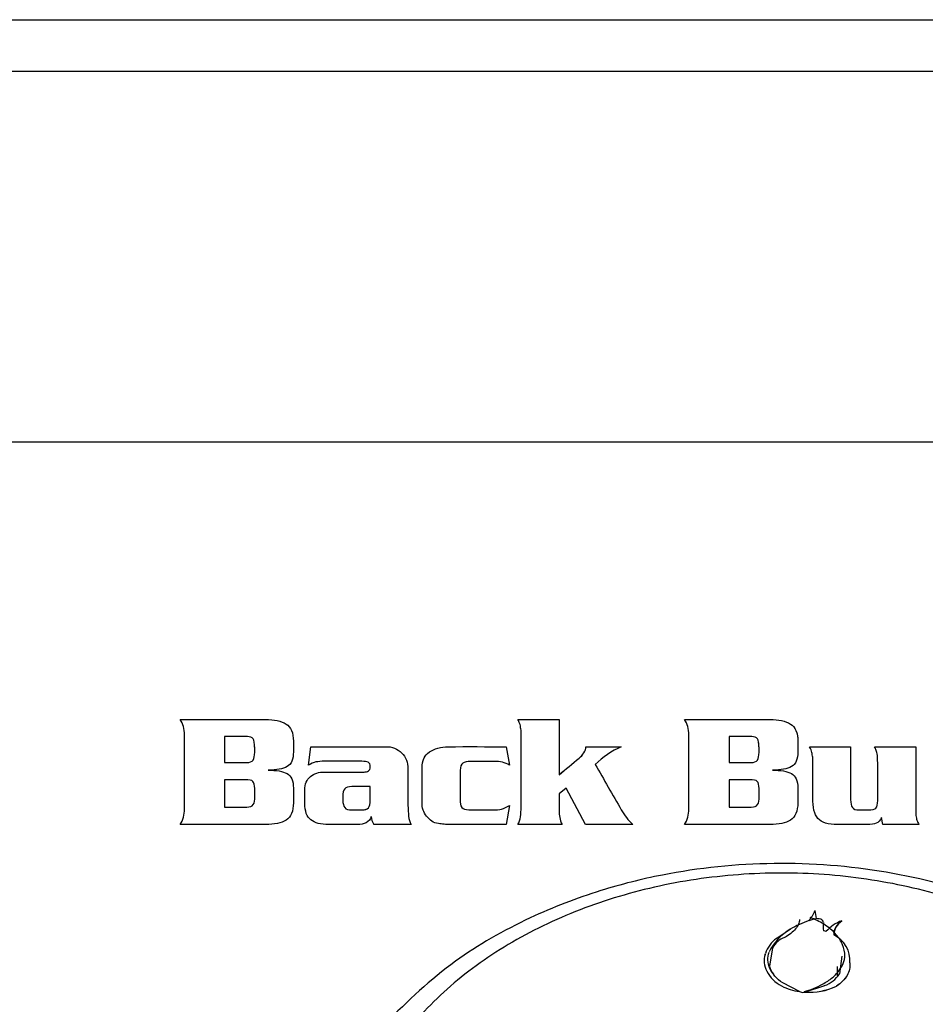
# Model space of a CAD drawing. Units: inches. Extents: x -63 to 149, y -125 to 100.
# Drawn here: x -3 to -1, y -63 to -61 of the extents above; entities that cross this region are included whole.
import ezdxf

# ---------------------------------------------------------------- set-up
doc = ezdxf.new("R2010")
doc.units = ezdxf.units.IN
doc.header["$MEASUREMENT"] = 0
doc.layers.add('__NAS_ENGINEERIN', color=7, linetype='Continuous')
doc.layers.add('Default', color=7, linetype='Continuous')

# ---------------------------------------------------------------- blocks, each defined once
blk = doc.blocks.new('SE5')
at = {"layer": '__NAS_ENGINEERIN', "color": 7, "linetype": 'Continuous'}
for p, q in [((-44.4034, -61.4114), (2.5178, -61.4114)), ((-44.4026, -61.5043), (2.5174, -61.5043)), ((-44.4026, -62.1745), (2.5174, -62.1745)), ((-1.9618, -62.6759), (-1.8874, -62.6759)), ((-1.9618, -62.6759), (-1.8874, -62.6759)), ((-1.8874, -62.6759), (-1.8874, -62.7758)), ((-2.4916, -62.707), (-2.4916, -62.7537)), ((-1.5803, -62.707), (-1.5803, -62.7537)), ((-2.3402, -62.7583), (-2.3357, -62.7256)), ((-2.3402, -62.7583), (-2.3357, -62.7256)), ((-2.3357, -62.7256), (-2.2079, -62.7256)), ((-2.3357, -62.7256), (-2.3357, -62.7256)), ((-2.3357, -62.7256), (-2.2079, -62.7256)), ((-2.2079, -62.7256), (-2.2079, -62.7256)), ((-1.9828, -62.7252), (-1.9771, -62.7588)), ((-1.9828, -62.7252), (-1.9828, -62.7252)), ((-1.9828, -62.7252), (-1.9771, -62.7588)), ((-1.839, -62.7252), (-1.775, -62.7252)), ((-1.839, -62.7252), (-1.839, -62.7252)), ((-1.839, -62.7252), (-1.775, -62.7252)), ((-1.4349, -62.7252), (-1.3607, -62.7252)), ((-1.4349, -62.7252), (-1.3607, -62.7252)), ((-1.3174, -62.7252), (-1.243, -62.7252)), ((-1.3174, -62.7252), (-1.243, -62.7252)), ((-1.243, -62.7252), (-1.243, -62.8305)), ((-2.4916, -62.7537), (-2.4524, -62.7537)), ((-2.4916, -62.7537), (-2.4916, -62.7537)), ((-2.4916, -62.7537), (-2.4524, -62.7537)), ((-2.4524, -62.7537), (-2.4524, -62.7537)), ((-2.4132, -62.7675), (-2.4132, -62.7675)), ((-1.8222, -62.7572), (-1.8222, -62.7572)), ((-1.5803, -62.7537), (-1.5412, -62.7537)), ((-1.5803, -62.7537), (-1.5803, -62.7537)), ((-1.5803, -62.7537), (-1.5412, -62.7537)), ((-1.5412, -62.7537), (-1.5412, -62.7537)), ((-1.5021, -62.7675), (-1.5021, -62.7675)), ((-2.4916, -62.7848), (-2.4916, -62.8347)), ((-1.8874, -62.7758), (-1.8874, -62.7758)), ((-1.5803, -62.7848), (-1.5803, -62.8347)), ((-2.2285, -62.7973), (-2.2617, -62.7973)), ((-1.8744, -62.8002), (-1.8874, -62.8105)), ((-1.8397, -62.8659), (-1.8744, -62.8002)), ((-1.4562, -62.8003), (-1.4562, -62.8003)), ((-2.4916, -62.8347), (-2.4561, -62.8347)), ((-2.4916, -62.8347), (-2.4916, -62.8347)), ((-2.4916, -62.8347), (-2.4561, -62.8347)), ((-2.4561, -62.8347), (-2.4561, -62.8347)), ((-1.9771, -62.8313), (-1.9828, -62.8659)), ((-1.5803, -62.8347), (-1.5448, -62.8347)), ((-1.5803, -62.8347), (-1.5803, -62.8347)), ((-1.5803, -62.8347), (-1.5448, -62.8347)), ((-1.5448, -62.8347), (-1.5448, -62.8347)), ((-1.243, -62.8402), (-1.243, -62.8402)), ((-1.3026, -62.8659), (-1.3051, -62.8529)), ((-2.5721, -62.8659), (-2.5721, -62.8659)), ((-2.1547, -62.8659), (-2.2223, -62.8659)), ((-1.8817, -62.8659), (-1.9618, -62.8659)), ((-1.7542, -62.8659), (-1.8397, -62.8659)), ((-1.661, -62.8659), (-1.661, -62.8659)), ((-1.2373, -62.8659), (-1.3026, -62.8659)), ((-1.4359, -63.039), (-1.4265, -63.036)), ((-1.4265, -63.036), (-1.4228, -63.0353)), ((-1.4252, -63.0214), (-1.4228, -63.0353)), ((-1.4228, -63.0353), (-1.4228, -63.0359)), ((-1.495, -63.0718), (-1.47, -63.0551)), ((-1.47, -63.0551), (-1.47, -63.0552)), ((-1.4359, -63.0394), (-1.4359, -63.039)), ((-1.3768, -63.0405), (-1.3768, -63.0396)), ((-1.4052, -63.0591), (-1.4094, -63.0577)), ((-1.502, -63.0886), (-1.5073, -63.122)), ((-1.5152, -63.1005), (-1.5147, -63.0988)), ((-1.3769, -63.1038), (-1.3806, -63.1356)), ((-1.3843, -63.1395), (-1.3843, -63.1221)), ((-1.453, -63.1678), (-1.4831, -63.1521)), ((-1.4077, -63.157), (-1.4431, -63.1685)), ((-1.3865, -63.1581), (-1.3865, -63.1579)), ((-1.453, -63.1678), (-1.4475, -63.1696)), ((-1.4475, -63.1696), (-1.4431, -63.1685)), ((-1.4431, -63.1685), (-1.4431, -63.1685))]:
    blk.add_line(p, q, dxfattribs=at)
for centre, radius, start, end in [((-1.7123, -62.8686), 0.1564, 113.6112, 134.6032), ((-2.1937, -62.8494), 0.033, 182.8094, 209.9127), ((-1.4787, -63.0009), 0.0573, 318.3197, 338.9867), ((-1.4209, -63.1385), 0.0968, 120.4889, 154.0428), ((-1.3856, -63.1931), 0.1617, 108.1055, 121.4569), ((-1.3804, -63.0508), 0.0299, 166.7058, 193.4514), ((-1.3456, -63.1156), 0.0822, 112.3181, 136.5039), ((-1.3603, -63.0658), 0.031, 122.2727, 179.0208), ((-1.3619, -63.0658), 0.0293, 120.5366, 179.0279), ((-1.4623, -63.1163), 0.0552, 126.2346, 161.5666), ((-1.4637, -63.1108), 0.0442, 111.4776, 149.9108), ((-1.4124, -63.1112), 0.0505, 354.646, 65.2484), ((-1.4778, -63.112), 0.0392, 162.7996, 208.2502), ((-1.4588, -63.1068), 0.0509, 197.4292, 215.518), ((-1.457, -63.1021), 0.0622, 207.2496, 242.7811), ((-1.4275, -63.104), 0.0565, 290.4743, 326.0435), ((-1.4416, -63.0748), 0.0936, 242.0321, 263.0465), ((-1.4788, -63.0366), 0.1355, 284.5678, 299.8202), ((-1.4345, -63.0581), 0.1107, 265.5596, 295.6686), ((-1.4343, -63.058), 0.1109, 265.4804, 295.5352)]:
    blk.add_arc(centre, radius, start, end, dxfattribs=at)
for points, knots in [([(-2.5721, -62.6759), (-2.5207, -62.6759), (-2.4693, -62.6759), (-2.4179, -62.6759), (-2.4018, -62.6759), (-2.3894, -62.6787), (-2.3806, -62.6842), (-2.3716, -62.6897), (-2.3673, -62.7001), (-2.3673, -62.7154), (-2.3673, -62.7217), (-2.3673, -62.7279), (-2.3673, -62.7342), (-2.3673, -62.7479), (-2.3709, -62.7569), (-2.3786, -62.7611), (-2.3861, -62.7653), (-2.3976, -62.7675), (-2.4132, -62.7675)], [0, 0, 0, 0, 0.493774, 0.493774, 0.493774, 0.617515, 0.617515, 0.617515, 0.73149, 0.73149, 0.73149, 0.791587, 0.791587, 0.791587, 0.889802, 0.889802, 0.889802, 1, 1, 1, 1]), ([(-2.5721, -62.8659), (-2.5694, -62.8621), (-2.5673, -62.8577), (-2.5646, -62.8476), (-2.5639, -62.8426), (-2.5639, -62.8377), (-2.5639, -62.7932), (-2.5639, -62.7487), (-2.5639, -62.7041), (-2.5639, -62.6984), (-2.5646, -62.6934), (-2.5671, -62.6844), (-2.5692, -62.6801), (-2.5721, -62.6759)], [0, 0, 0, 0, 0.077005, 0.077005, 0.154011, 0.154011, 0.154011, 0.845079, 0.845079, 0.845079, 0.922539, 0.922539, 1, 1, 1, 1]), ([(-2.5721, -62.6759), (-2.5207, -62.6759), (-2.4693, -62.6759), (-2.4179, -62.6759), (-2.4018, -62.6759), (-2.3894, -62.6787), (-2.3806, -62.6842), (-2.3716, -62.6897), (-2.3673, -62.7001), (-2.3673, -62.7154), (-2.3673, -62.7192), (-2.3673, -62.723), (-2.3673, -62.7268)], [0, 0, 0, 0, 0.4937743, 0.4937743, 0.4937743, 0.6175145, 0.6175145, 0.6175145, 0.7314901, 0.7314901, 0.7314901, 0.7680066, 0.7680066, 0.7680066, 0.7680066]), ([(-1.9561, -62.695), (-1.9567, -62.692), (-1.9571, -62.6895), (-1.9576, -62.6857), (-1.958, -62.684), (-1.9587, -62.6825), (-1.9594, -62.6811), (-1.9603, -62.6787), (-1.9618, -62.6759)], [0, 0, 0, 0, 0.317505, 0.317505, 0.63501, 0.63501, 0.63501, 1, 1, 1, 1]), ([(-1.661, -62.6759), (-1.6096, -62.6759), (-1.5582, -62.6759), (-1.5068, -62.6759), (-1.4907, -62.6759), (-1.4783, -62.6787), (-1.4694, -62.6842), (-1.4604, -62.6896), (-1.4562, -62.7001), (-1.4562, -62.7154), (-1.4562, -62.7217), (-1.4562, -62.7279), (-1.4562, -62.7342), (-1.4562, -62.7479), (-1.4598, -62.7569), (-1.4675, -62.7611), (-1.475, -62.7653), (-1.4865, -62.7675), (-1.5021, -62.7675)], [0, 0, 0, 0, 0.491315, 0.491315, 0.491315, 0.614838, 0.614838, 0.614838, 0.728019, 0.728019, 0.728019, 0.787841, 0.787841, 0.787841, 0.885607, 0.885607, 0.885607, 1, 1, 1, 1]), ([(-1.661, -62.8659), (-1.6583, -62.8621), (-1.6562, -62.8577), (-1.6535, -62.8476), (-1.6528, -62.8426), (-1.6528, -62.8377), (-1.6528, -62.7932), (-1.6528, -62.7487), (-1.6528, -62.7041), (-1.6528, -62.6984), (-1.6535, -62.6934), (-1.656, -62.6844), (-1.6581, -62.6801), (-1.661, -62.6759)], [0, 0, 0, 0, 0.077005, 0.077005, 0.154011, 0.154011, 0.154011, 0.845079, 0.845079, 0.845079, 0.922539, 0.922539, 1, 1, 1, 1]), ([(-1.661, -62.6759), (-1.6096, -62.6759), (-1.5582, -62.6759), (-1.5068, -62.6759), (-1.4907, -62.6759), (-1.4783, -62.6787), (-1.4694, -62.6842), (-1.4613, -62.689), (-1.4571, -62.698), (-1.4563, -62.711)], [0, 0, 0, 0, 0.4913149, 0.4913149, 0.4913149, 0.6148384, 0.6148384, 0.6148384, 0.7167428, 0.7167428, 0.7167428, 0.7167428]), ([(-1.9618, -62.8659), (-1.9594, -62.8615), (-1.9578, -62.8569), (-1.9564, -62.8468), (-1.9561, -62.8407), (-1.9561, -62.8338), (-1.9561, -62.7875), (-1.9561, -62.7413), (-1.9561, -62.695)], [0, 0, 0, 0, 0.096112, 0.096112, 0.192224, 0.192224, 0.192224, 1, 1, 1, 1]), ([(-2.4524, -62.7537), (-2.4461, -62.7537), (-2.4421, -62.7522), (-2.4402, -62.7492), (-2.4383, -62.7463), (-2.4373, -62.7416), (-2.4373, -62.735), (-2.4373, -62.7326), (-2.4373, -62.7301), (-2.4373, -62.7277), (-2.4373, -62.7191), (-2.4383, -62.7135), (-2.4403, -62.7109), (-2.4423, -62.7084), (-2.4456, -62.7071), (-2.4504, -62.707), (-2.4641, -62.7066), (-2.4778, -62.707), (-2.4916, -62.707)], [0, 0, 0, 0, 0.129207, 0.129207, 0.129207, 0.268163, 0.268163, 0.268163, 0.337989, 0.337989, 0.337989, 0.501827, 0.501827, 0.501827, 0.608064, 0.608064, 0.608064, 1, 1, 1, 1]), ([(-1.5412, -62.7537), (-1.5349, -62.7537), (-1.531, -62.7522), (-1.5291, -62.7492), (-1.5272, -62.7463), (-1.5262, -62.7416), (-1.5262, -62.735), (-1.5262, -62.7326), (-1.5262, -62.7301), (-1.5262, -62.7277), (-1.5262, -62.7191), (-1.5272, -62.7135), (-1.5291, -62.7109), (-1.531, -62.7083), (-1.5345, -62.7071), (-1.5393, -62.707), (-1.5529, -62.7066), (-1.5666, -62.707), (-1.5803, -62.707)], [0, 0, 0, 0, 0.128226, 0.128226, 0.128226, 0.267385, 0.267385, 0.267385, 0.337313, 0.337313, 0.337313, 0.500915, 0.500915, 0.500915, 0.608787, 0.608787, 0.608787, 1, 1, 1, 1]), ([(-1.5412, -62.7537), (-1.5349, -62.7537), (-1.531, -62.7522), (-1.5291, -62.7492), (-1.5272, -62.7463), (-1.5262, -62.7416), (-1.5262, -62.735), (-1.5262, -62.7326), (-1.5262, -62.7301), (-1.5262, -62.7277), (-1.5262, -62.723), (-1.5265, -62.7192), (-1.5271, -62.7163)], [0, 0, 0, 0, 0.1282263, 0.1282263, 0.1282263, 0.2673849, 0.2673849, 0.2673849, 0.3373134, 0.3373134, 0.3373134, 0.4270789, 0.4270789, 0.4270789, 0.4270789]), ([(-2.4524, -62.7537), (-2.4461, -62.7537), (-2.4421, -62.7522), (-2.4402, -62.7492), (-2.4383, -62.7463), (-2.4373, -62.7416), (-2.4373, -62.735), (-2.4373, -62.7326), (-2.4373, -62.7301), (-2.4373, -62.7277), (-2.4373, -62.726), (-2.4373, -62.7245), (-2.4374, -62.723)], [0, 0, 0, 0, 0.129207, 0.129207, 0.129207, 0.2681627, 0.2681627, 0.2681627, 0.3379893, 0.3379893, 0.3379893, 0.3697234, 0.3697234, 0.3697234, 0.3697234]), ([(-2.2079, -62.7256), (-2.2056, -62.7256), (-2.2032, -62.7254), (-2.2009, -62.7252), (-2.1893, -62.7245), (-2.1794, -62.729), (-2.1718, -62.7364), (-2.1641, -62.7438), (-2.1604, -62.7535), (-2.1604, -62.7655), (-2.1604, -62.7872), (-2.1604, -62.8089), (-2.1604, -62.8306), (-2.1604, -62.8388), (-2.1597, -62.8455), (-2.1593, -62.8508), (-2.1589, -62.8559), (-2.1574, -62.861), (-2.1547, -62.8659)], [0, 0, 0, 0, 0.040297, 0.040297, 0.040297, 0.226499, 0.226499, 0.226499, 0.413003, 0.413003, 0.413003, 0.79081, 0.79081, 0.79081, 0.907729, 0.907729, 0.907729, 1, 1, 1, 1]), ([(-2.2079, -62.7256), (-2.2056, -62.7256), (-2.2032, -62.7254), (-2.2009, -62.7252), (-2.1893, -62.7245), (-2.1794, -62.729), (-2.1718, -62.7364), (-2.1641, -62.7438), (-2.1604, -62.7535), (-2.1604, -62.7655), (-2.1604, -62.7872), (-2.1604, -62.8089), (-2.1604, -62.8306), (-2.1604, -62.8388), (-2.1597, -62.8455), (-2.1593, -62.8508), (-2.1589, -62.8559), (-2.1574, -62.861), (-2.1547, -62.8659)], [0, 0, 0, 0, 0.040297, 0.040297, 0.040297, 0.226499, 0.226499, 0.226499, 0.413003, 0.413003, 0.413003, 0.79081, 0.79081, 0.79081, 0.907729, 0.907729, 0.907729, 1, 1, 1, 1]), ([(-1.9828, -62.8659), (-2.0171, -62.8659), (-2.0514, -62.8659), (-2.0857, -62.8659), (-2.0883, -62.8659), (-2.0914, -62.8657), (-2.0951, -62.8653), (-2.0986, -62.8649), (-2.1022, -62.8646), (-2.1053, -62.8642), (-2.1143, -62.8631), (-2.1212, -62.8578), (-2.1268, -62.8508), (-2.1323, -62.8438), (-2.135, -62.8358), (-2.135, -62.8268), (-2.135, -62.8056), (-2.135, -62.7844), (-2.135, -62.7632), (-2.135, -62.7504), (-2.1305, -62.7407), (-2.1215, -62.7346), (-2.1124, -62.7284), (-2.1012, -62.7254), (-2.0876, -62.7252), (-2.0527, -62.7249), (-2.0177, -62.7252), (-1.9828, -62.7252)], [0, 0, 0, 0, 0.250149, 0.250149, 0.250149, 0.273, 0.273, 0.273, 0.297924, 0.297924, 0.297924, 0.361177, 0.361177, 0.361177, 0.42382, 0.42382, 0.42382, 0.578474, 0.578474, 0.578474, 0.658558, 0.658558, 0.658558, 0.745223, 0.745223, 0.745223, 1, 1, 1, 1]), ([(-2.1323, -62.748), (-2.1301, -62.7425), (-2.1265, -62.738), (-2.1215, -62.7346), (-2.1124, -62.7284), (-2.1012, -62.7254), (-2.0876, -62.7252), (-2.0527, -62.7249), (-2.0177, -62.7252), (-1.9828, -62.7252)], [0.6140434, 0.6140434, 0.6140434, 0.6140434, 0.6585585, 0.6585585, 0.6585585, 0.7452233, 0.7452233, 0.7452233, 1, 1, 1, 1]), ([(-1.8874, -62.7758), (-1.8754, -62.7658), (-1.8633, -62.7559), (-1.8513, -62.7459), (-1.8478, -62.7431), (-1.8449, -62.7398), (-1.8426, -62.7362), (-1.8401, -62.7326), (-1.839, -62.7289), (-1.839, -62.7252)], [0, 0, 0, 0, 0.654457, 0.654457, 0.654457, 0.836362, 0.836362, 0.836362, 1, 1, 1, 1]), ([(-1.8874, -62.7758), (-1.8754, -62.7659), (-1.8633, -62.7559), (-1.8513, -62.7459), (-1.8478, -62.7431), (-1.8449, -62.7398), (-1.8426, -62.7363), (-1.8401, -62.7326), (-1.839, -62.7289), (-1.839, -62.7252)], [0, 0, 0, 0, 0.654457, 0.654457, 0.654457, 0.836362, 0.836362, 0.836362, 1, 1, 1, 1]), ([(-1.4292, -62.7441), (-1.4298, -62.7413), (-1.4303, -62.7384), (-1.4311, -62.7327), (-1.4325, -62.7293), (-1.4349, -62.7252)], [0, 0, 0, 0, 0.5, 0.5, 1, 1, 1, 1]), ([(-1.3607, -62.7252), (-1.3607, -62.7571), (-1.3607, -62.7889), (-1.3607, -62.8207), (-1.3607, -62.8271), (-1.3596, -62.832), (-1.3576, -62.835), (-1.3556, -62.8379), (-1.3516, -62.8395), (-1.3455, -62.8395), (-1.3399, -62.8395), (-1.3343, -62.8395), (-1.3287, -62.8395), (-1.3219, -62.8395), (-1.3174, -62.8384), (-1.3128, -62.8338), (-1.3117, -62.8293), (-1.3117, -62.8223), (-1.3117, -62.8018), (-1.3117, -62.7813), (-1.3117, -62.7607), (-1.3117, -62.7522), (-1.312, -62.7456), (-1.3124, -62.7413), (-1.3128, -62.7369), (-1.3135, -62.7338), (-1.3143, -62.7319), (-1.3151, -62.73), (-1.3161, -62.7278), (-1.3174, -62.7252)], [0, 0, 0, 0, 0.357172, 0.357172, 0.357172, 0.412604, 0.412604, 0.412604, 0.462923, 0.462923, 0.462923, 0.525492, 0.525492, 0.525492, 0.579375, 0.579375, 0.633258, 0.633258, 0.633258, 0.863695, 0.863695, 0.863695, 0.936506, 0.936506, 0.936506, 0.972451, 0.972451, 0.972451, 1, 1, 1, 1]), ([(-2.2266, -62.851), (-2.2281, -62.8563), (-2.2313, -62.8601), (-2.2357, -62.8625), (-2.2403, -62.8648), (-2.2457, -62.8659), (-2.2521, -62.8659), (-2.2692, -62.8659), (-2.2863, -62.8659), (-2.3033, -62.8659), (-2.3179, -62.8659), (-2.3288, -62.863), (-2.336, -62.8574), (-2.3432, -62.8519), (-2.3466, -62.8417), (-2.3466, -62.8271), (-2.3466, -62.8191), (-2.3466, -62.8111), (-2.3466, -62.8032), (-2.3466, -62.7927), (-2.3432, -62.7847), (-2.3367, -62.7792), (-2.33, -62.7737), (-2.3214, -62.7709), (-2.311, -62.7709), (-2.2875, -62.7709), (-2.2641, -62.7709), (-2.2406, -62.7709), (-2.2366, -62.7709), (-2.2336, -62.7702), (-2.2315, -62.7689), (-2.2296, -62.7676), (-2.2285, -62.7651), (-2.2285, -62.7572), (-2.2299, -62.7545), (-2.2325, -62.7532), (-2.235, -62.752), (-2.2387, -62.7516), (-2.2438, -62.7515), (-2.2661, -62.7509), (-2.2884, -62.7515), (-2.3107, -62.7515), (-2.3171, -62.7515), (-2.3224, -62.752), (-2.3266, -62.7528), (-2.331, -62.7537), (-2.3354, -62.7556), (-2.3402, -62.7583)], [0, 0, 0, 0, 0.034537, 0.034537, 0.034537, 0.073133, 0.073133, 0.073133, 0.190753, 0.190753, 0.190753, 0.269452, 0.269452, 0.269452, 0.345683, 0.345683, 0.345683, 0.400618, 0.400618, 0.400618, 0.462148, 0.462148, 0.462148, 0.525422, 0.525422, 0.525422, 0.686705, 0.686705, 0.686705, 0.70842, 0.70842, 0.70842, 0.727632, 0.727632, 0.74969, 0.74969, 0.74969, 0.776067, 0.776067, 0.776067, 0.929562, 0.929562, 0.929562, 0.96625, 0.96625, 0.96625, 1, 1, 1, 1]), ([(-1.9771, -62.7588), (-1.981, -62.7562), (-1.9852, -62.7543), (-1.9897, -62.7532), (-1.9942, -62.7522), (-1.9992, -62.7518), (-2.0049, -62.7518), (-2.0188, -62.7518), (-2.0327, -62.7518), (-2.0466, -62.7518), (-2.0534, -62.7518), (-2.0583, -62.7528), (-2.0614, -62.755), (-2.0644, -62.7571), (-2.0659, -62.7615), (-2.0659, -62.7679), (-2.0659, -62.7868), (-2.0659, -62.8057), (-2.0659, -62.8246), (-2.0659, -62.8308), (-2.0642, -62.8347), (-2.0574, -62.8385), (-2.0524, -62.8395), (-2.046, -62.8395), (-2.0329, -62.8395), (-2.0198, -62.8395), (-2.0067, -62.8395), (-2.0009, -62.8395), (-1.9956, -62.8389), (-1.9912, -62.8378), (-1.9867, -62.8367), (-1.982, -62.8344), (-1.9771, -62.8313)], [0, 0, 0, 0, 0.054131, 0.054131, 0.054131, 0.113889, 0.113889, 0.113889, 0.276079, 0.276079, 0.276079, 0.336087, 0.336087, 0.336087, 0.39134, 0.39134, 0.39134, 0.612366, 0.612366, 0.612366, 0.668658, 0.668658, 0.72495, 0.72495, 0.72495, 0.878131, 0.878131, 0.878131, 0.939035, 0.939035, 0.939035, 1, 1, 1, 1]), ([(-1.3051, -62.8529), (-1.3074, -62.8584), (-1.3105, -62.8619), (-1.3144, -62.8635), (-1.3183, -62.8651), (-1.3238, -62.8659), (-1.3309, -62.8659), (-1.3486, -62.8659), (-1.3664, -62.8659), (-1.3841, -62.8659), (-1.4016, -62.8659), (-1.4135, -62.8622), (-1.4198, -62.855), (-1.4262, -62.8478), (-1.4292, -62.835), (-1.4292, -62.8172), (-1.4292, -62.7964), (-1.4292, -62.7756), (-1.4292, -62.7547), (-1.4292, -62.7513), (-1.4292, -62.7478), (-1.4292, -62.7441)], [0, 0, 0, 0, 0.061672, 0.061672, 0.061672, 0.13262, 0.13262, 0.13262, 0.358267, 0.358267, 0.358267, 0.521455, 0.521455, 0.521455, 0.689983, 0.689983, 0.689983, 0.95497, 0.95497, 0.95497, 1, 1, 1, 1]), ([(-1.3051, -62.8529), (-1.3074, -62.8584), (-1.3105, -62.8619), (-1.3144, -62.8636), (-1.3183, -62.8651), (-1.3238, -62.8659), (-1.3309, -62.8659), (-1.3486, -62.8659), (-1.3664, -62.8659), (-1.3841, -62.8659), (-1.4016, -62.8659), (-1.4135, -62.8622), (-1.4198, -62.855), (-1.4262, -62.8478), (-1.4292, -62.835), (-1.4292, -62.8172), (-1.4292, -62.7964), (-1.4292, -62.7756), (-1.4292, -62.7547), (-1.4292, -62.7513), (-1.4292, -62.7478), (-1.4292, -62.7441)], [0, 0, 0, 0, 0.061672, 0.061672, 0.061672, 0.13262, 0.13262, 0.13262, 0.358267, 0.358267, 0.358267, 0.521455, 0.521455, 0.521455, 0.689983, 0.689983, 0.689983, 0.95497, 0.95497, 0.95497, 1, 1, 1, 1]), ([(-2.4132, -62.7675), (-2.398, -62.7675), (-2.3866, -62.7696), (-2.3711, -62.7777), (-2.3673, -62.7867), (-2.3673, -62.8003)], [0, 0, 0, 0, 0.5, 0.5, 1, 1, 1, 1]), ([(-2.4132, -62.7675), (-2.398, -62.7675), (-2.3866, -62.7696), (-2.3711, -62.7777), (-2.3673, -62.7867), (-2.3673, -62.8003)], [0, 0, 0, 0, 0.5, 0.5, 1, 1, 1, 1]), ([(-2.3466, -62.8255), (-2.3466, -62.8181), (-2.3466, -62.8106), (-2.3466, -62.8032), (-2.3466, -62.7927), (-2.3432, -62.7847), (-2.3367, -62.7792), (-2.33, -62.7737), (-2.3214, -62.7709), (-2.311, -62.7709), (-2.2875, -62.7709), (-2.2641, -62.7709), (-2.2406, -62.7709), (-2.2398, -62.7709), (-2.239, -62.7709), (-2.2382, -62.7708)], [0.3492757, 0.3492757, 0.3492757, 0.3492757, 0.4006175, 0.4006175, 0.4006175, 0.4621483, 0.4621483, 0.4621483, 0.5254223, 0.5254223, 0.5254223, 0.6867046, 0.6867046, 0.6867046, 0.6912506, 0.6912506, 0.6912506, 0.6912506]), ([(-1.8222, -62.7572), (-1.8064, -62.7846), (-1.7907, -62.812), (-1.775, -62.8393), (-1.7693, -62.8492), (-1.7626, -62.8581), (-1.7542, -62.8659)], [0, 0, 0, 0, 0.736793, 0.736793, 0.736793, 1, 1, 1, 1]), ([(-1.8222, -62.7572), (-1.8064, -62.7846), (-1.7907, -62.812), (-1.775, -62.8393), (-1.7693, -62.8492), (-1.7626, -62.8581), (-1.7542, -62.8659)], [0, 0, 0, 0, 0.736793, 0.736793, 0.736793, 1, 1, 1, 1]), ([(-1.5021, -62.7675), (-1.4869, -62.7675), (-1.4753, -62.7696), (-1.4677, -62.7736), (-1.46, -62.7778), (-1.4562, -62.7867), (-1.4562, -62.8003)], [0, 0, 0, 0, 0.533578, 0.533578, 0.533578, 1, 1, 1, 1]), ([(-1.5021, -62.7675), (-1.4869, -62.7675), (-1.4753, -62.7696), (-1.4677, -62.7737), (-1.46, -62.7778), (-1.4562, -62.7867), (-1.4562, -62.8003)], [0, 0, 0, 0, 0.533578, 0.533578, 0.533578, 1, 1, 1, 1]), ([(-2.4561, -62.8347), (-2.4495, -62.8347), (-2.4448, -62.8338), (-2.4388, -62.8297), (-2.4373, -62.8257), (-2.4373, -62.8198), (-2.4373, -62.8135), (-2.4373, -62.8072), (-2.4373, -62.8008), (-2.4373, -62.7942), (-2.4384, -62.7898), (-2.4406, -62.7878), (-2.4427, -62.7858), (-2.4474, -62.7848), (-2.4543, -62.7848), (-2.4667, -62.7848), (-2.4792, -62.7848), (-2.4916, -62.7848)], [0, 0, 0, 0, 0.125011, 0.125011, 0.250023, 0.250023, 0.250023, 0.418271, 0.418271, 0.418271, 0.540889, 0.540889, 0.540889, 0.668226, 0.668226, 0.668226, 1, 1, 1, 1]), ([(-1.5448, -62.8347), (-1.5384, -62.8347), (-1.5337, -62.8338), (-1.5277, -62.8297), (-1.5262, -62.8257), (-1.5262, -62.8198), (-1.5262, -62.8135), (-1.5262, -62.8072), (-1.5262, -62.8008), (-1.5262, -62.7942), (-1.5273, -62.7898), (-1.5295, -62.7878), (-1.5316, -62.7858), (-1.5361, -62.7848), (-1.5432, -62.7848), (-1.5556, -62.7848), (-1.568, -62.7848), (-1.5803, -62.7848)], [0, 0, 0, 0, 0.124707, 0.124707, 0.249415, 0.249415, 0.249415, 0.418063, 0.418063, 0.418063, 0.540973, 0.540973, 0.540973, 0.66865, 0.66865, 0.66865, 1, 1, 1, 1]), ([(-2.3673, -62.8003), (-2.3673, -62.8091), (-2.3673, -62.8178), (-2.3673, -62.8266), (-2.3673, -62.8418), (-2.3716, -62.8521), (-2.3803, -62.8577), (-2.3891, -62.8633), (-2.4017, -62.8659), (-2.4179, -62.8659), (-2.4693, -62.8659), (-2.5207, -62.8659), (-2.5721, -62.8659)], [0, 0, 0, 0, 0.103065, 0.103065, 0.103065, 0.241638, 0.241638, 0.241638, 0.394341, 0.394341, 0.394341, 1, 1, 1, 1]), ([(-2.2617, -62.7973), (-2.2683, -62.7973), (-2.2725, -62.7987), (-2.2746, -62.8013), (-2.2769, -62.804), (-2.278, -62.8086), (-2.278, -62.8153), (-2.278, -62.8174), (-2.278, -62.8194), (-2.278, -62.8215), (-2.278, -62.8278), (-2.2768, -62.8324), (-2.2746, -62.8353), (-2.2724, -62.8382), (-2.268, -62.8395), (-2.2617, -62.8395), (-2.2561, -62.8395), (-2.2505, -62.8395), (-2.2449, -62.8395), (-2.2383, -62.8395), (-2.234, -62.8383), (-2.2318, -62.8355), (-2.2297, -62.8329), (-2.2285, -62.8282), (-2.2285, -62.8215), (-2.2285, -62.8135), (-2.2285, -62.8054), (-2.2285, -62.7973)], [0, 0, 0, 0, 0.104568, 0.104568, 0.104568, 0.214959, 0.214959, 0.214959, 0.261968, 0.261968, 0.261968, 0.370064, 0.370064, 0.370064, 0.475565, 0.475565, 0.475565, 0.602364, 0.602364, 0.602364, 0.708163, 0.708163, 0.708163, 0.818151, 0.818151, 0.818151, 1, 1, 1, 1]), ([(-2.0659, -62.8005), (-2.0659, -62.8085), (-2.0659, -62.8166), (-2.0659, -62.8247), (-2.0659, -62.8308), (-2.0642, -62.8347), (-2.0574, -62.8385), (-2.0524, -62.8395), (-2.046, -62.8395), (-2.0329, -62.8395), (-2.0198, -62.8395), (-2.0067, -62.8395), (-2.0009, -62.8395), (-1.9956, -62.8389), (-1.9912, -62.8378), (-1.9867, -62.8367), (-1.982, -62.8344), (-1.9771, -62.8313)], [0.5180515, 0.5180515, 0.5180515, 0.5180515, 0.6123658, 0.6123658, 0.6123658, 0.6686581, 0.6686581, 0.7249503, 0.7249503, 0.7249503, 0.8781312, 0.8781312, 0.8781312, 0.9390353, 0.9390353, 0.9390353, 1, 1, 1, 1]), ([(-1.4562, -62.8003), (-1.4562, -62.8091), (-1.4562, -62.8178), (-1.4562, -62.8266), (-1.4562, -62.8418), (-1.4605, -62.8521), (-1.4692, -62.8577), (-1.478, -62.8633), (-1.4906, -62.8659), (-1.5068, -62.8659), (-1.5582, -62.8659), (-1.6096, -62.8659), (-1.661, -62.8659)], [0, 0, 0, 0, 0.103065, 0.103065, 0.103065, 0.241638, 0.241638, 0.241638, 0.394341, 0.394341, 0.394341, 1, 1, 1, 1]), ([(-1.4562, -62.8003), (-1.4562, -62.8091), (-1.4562, -62.8178), (-1.4562, -62.8266), (-1.4562, -62.8418), (-1.4605, -62.8521), (-1.4692, -62.8577), (-1.478, -62.8633), (-1.4906, -62.8659), (-1.5068, -62.8659), (-1.5582, -62.8659), (-1.6096, -62.8659), (-1.661, -62.8659)], [0, 0, 0, 0, 0.103065, 0.103065, 0.103065, 0.241638, 0.241638, 0.241638, 0.394341, 0.394341, 0.394341, 1, 1, 1, 1]), ([(-2.5721, -62.8659), (-2.5694, -62.8621), (-2.5673, -62.8577), (-2.5646, -62.8476), (-2.5639, -62.8426), (-2.5639, -62.8377), (-2.5639, -62.8277), (-2.5639, -62.8177), (-2.5639, -62.8078)], [0, 0, 0, 0, 0.0770053, 0.0770053, 0.1540107, 0.1540107, 0.1540107, 0.3090115, 0.3090115, 0.3090115, 0.3090115]), ([(-2.3673, -62.8156), (-2.3673, -62.8193), (-2.3673, -62.8229), (-2.3673, -62.8266), (-2.3673, -62.8418), (-2.3716, -62.8521), (-2.3803, -62.8577), (-2.3891, -62.8633), (-2.4017, -62.8659), (-2.4179, -62.8659), (-2.4693, -62.8659), (-2.5207, -62.8659), (-2.5721, -62.8659)], [0.0600385, 0.0600385, 0.0600385, 0.0600385, 0.1030649, 0.1030649, 0.1030649, 0.2416379, 0.2416379, 0.2416379, 0.3943412, 0.3943412, 0.3943412, 1, 1, 1, 1]), ([(-2.4561, -62.8347), (-2.4495, -62.8347), (-2.4448, -62.8338), (-2.4388, -62.8297), (-2.4373, -62.8257), (-2.4373, -62.8198), (-2.4373, -62.8189), (-2.4373, -62.818), (-2.4373, -62.8171)], [0, 0, 0, 0, 0.1250114, 0.1250114, 0.2500228, 0.2500228, 0.2500228, 0.2734994, 0.2734994, 0.2734994, 0.2734994]), ([(-2.2778, -62.8101), (-2.278, -62.8116), (-2.278, -62.8134), (-2.278, -62.8153), (-2.278, -62.8174), (-2.278, -62.8194), (-2.278, -62.8215), (-2.278, -62.8278), (-2.2768, -62.8324), (-2.2746, -62.8353), (-2.2724, -62.8382), (-2.268, -62.8395), (-2.2617, -62.8395), (-2.2561, -62.8395), (-2.2505, -62.8395), (-2.2449, -62.8395), (-2.241, -62.8395), (-2.2379, -62.8391), (-2.2356, -62.8382)], [0.1835497, 0.1835497, 0.1835497, 0.1835497, 0.2149587, 0.2149587, 0.2149587, 0.2619677, 0.2619677, 0.2619677, 0.3700637, 0.3700637, 0.3700637, 0.4755655, 0.4755655, 0.4755655, 0.6023644, 0.6023644, 0.6023644, 0.664501, 0.664501, 0.664501, 0.664501]), ([(-1.9561, -62.8351), (-1.9561, -62.8346), (-1.9561, -62.8342), (-1.9561, -62.8338), (-1.9561, -62.8267), (-1.9561, -62.8195), (-1.9561, -62.8124)], [0.1861602, 0.1861602, 0.1861602, 0.1861602, 0.1922243, 0.1922243, 0.1922243, 0.3164076, 0.3164076, 0.3164076, 0.3164076]), ([(-1.8874, -62.8105), (-1.8874, -62.8172), (-1.8874, -62.8238), (-1.8874, -62.8305), (-1.8874, -62.8343), (-1.8874, -62.8381), (-1.8873, -62.8417), (-1.8872, -62.8453), (-1.8869, -62.8491), (-1.8863, -62.8531), (-1.8858, -62.8572), (-1.8842, -62.8614), (-1.8817, -62.8659)], [0, 0, 0, 0, 0.355206, 0.355206, 0.355206, 0.553375, 0.553375, 0.553375, 0.757137, 0.757137, 0.757137, 1, 1, 1, 1]), ([(-1.661, -62.8659), (-1.6583, -62.8621), (-1.6562, -62.8577), (-1.6535, -62.8476), (-1.6528, -62.8426), (-1.6528, -62.8377), (-1.6528, -62.8277), (-1.6528, -62.8177), (-1.6528, -62.8078)], [0, 0, 0, 0, 0.0770053, 0.0770053, 0.1540107, 0.1540107, 0.1540107, 0.3090115, 0.3090115, 0.3090115, 0.3090115]), ([(-1.5448, -62.8347), (-1.5384, -62.8347), (-1.5337, -62.8338), (-1.5277, -62.8297), (-1.5262, -62.8257), (-1.5262, -62.8198), (-1.5262, -62.8159), (-1.5262, -62.8121), (-1.5262, -62.8083)], [0, 0, 0, 0, 0.1247073, 0.1247073, 0.2494145, 0.2494145, 0.2494145, 0.351347, 0.351347, 0.351347, 0.351347]), ([(-1.3607, -62.814), (-1.3607, -62.8162), (-1.3607, -62.8185), (-1.3607, -62.8207), (-1.3607, -62.8271), (-1.3596, -62.832), (-1.3576, -62.835), (-1.3556, -62.8379), (-1.3516, -62.8395), (-1.3455, -62.8395), (-1.3399, -62.8395), (-1.3343, -62.8395), (-1.3287, -62.8395), (-1.3219, -62.8395), (-1.3174, -62.8384), (-1.3128, -62.8338), (-1.3117, -62.8293), (-1.3117, -62.8223), (-1.3117, -62.8192), (-1.3117, -62.8162), (-1.3117, -62.8131)], [0.3320284, 0.3320284, 0.3320284, 0.3320284, 0.3571717, 0.3571717, 0.3571717, 0.4126039, 0.4126039, 0.4126039, 0.4629233, 0.4629233, 0.4629233, 0.5254924, 0.5254924, 0.5254924, 0.579375, 0.579375, 0.6332576, 0.6332576, 0.6332576, 0.6679754, 0.6679754, 0.6679754, 0.6679754]), ([(-1.8874, -62.8262), (-1.8874, -62.8276), (-1.8874, -62.8291), (-1.8874, -62.8305), (-1.8874, -62.8343), (-1.8874, -62.8381), (-1.8873, -62.8417), (-1.8872, -62.8453), (-1.8869, -62.8491), (-1.8863, -62.8531), (-1.8858, -62.8572), (-1.8842, -62.8614), (-1.8817, -62.8659)], [0.278751, 0.278751, 0.278751, 0.278751, 0.3552056, 0.3552056, 0.3552056, 0.5533748, 0.5533748, 0.5533748, 0.7571369, 0.7571369, 0.7571369, 1, 1, 1, 1]), ([(-1.243, -62.8305), (-1.243, -62.8343), (-1.243, -62.8381), (-1.243, -62.8453), (-1.2429, -62.8487), (-1.2424, -62.852), (-1.2418, -62.8551), (-1.2413, -62.8576), (-1.2399, -62.8608), (-1.2388, -62.863), (-1.2373, -62.8659)], [0, 0, 0, 0, 0.290213, 0.290213, 0.591588, 0.591588, 0.591588, 0.795794, 0.795794, 1, 1, 1, 1]), ([(-1.243, -62.8402), (-1.243, -62.8407), (-1.243, -62.8412), (-1.243, -62.8453), (-1.2429, -62.8487), (-1.2424, -62.852), (-1.2418, -62.8551), (-1.2413, -62.8576), (-1.2399, -62.8608), (-1.2388, -62.863), (-1.2373, -62.8659)], [0.2498312, 0.2498312, 0.2498312, 0.2498312, 0.2902128, 0.2902128, 0.5915877, 0.5915877, 0.5915877, 0.7957938, 0.7957938, 1, 1, 1, 1]), ([(-0.6111, -63.5921), (-0.6151, -63.5514), (-0.6224, -63.4859), (-0.6675, -63.3613), (-0.7441, -63.2435), (-0.8476, -63.1452), (-0.963, -63.0652), (-1.1064, -62.9962), (-1.296, -62.9459), (-1.4992, -62.9302), (-1.6738, -62.9481), (-1.821, -62.9853), (-1.9485, -63.0347), (-2.0877, -63.1145), (-2.1586, -63.1828), (-2.2027, -63.2265)], [0, 0, 0, 0, 0.063896, 0.121737, 0.21897, 0.292181, 0.342448, 0.431536, 0.524359, 0.618677, 0.712976, 0.767115, 0.832869, 0.910431, 1, 1, 1, 1]), ([(-0.8278, -63.8649), (-0.8185, -63.8541), (-0.7999, -63.8326), (-0.7758, -63.7986), (-0.7509, -63.7578), (-0.7278, -63.7095), (-0.7028, -63.635), (-0.6903, -63.539), (-0.7058, -63.4239), (-0.7512, -63.3132), (-0.8249, -63.2113), (-0.9238, -63.122), (-1.0444, -63.0487), (-1.1819, -62.9943), (-1.331, -62.9609), (-1.486, -62.9497), (-1.641, -62.9613), (-1.7899, -62.995), (-1.9044, -63.0406), (-1.9874, -63.0865), (-2.0447, -63.1253), (-2.0971, -63.1679), (-2.1269, -63.1992), (-2.1418, -63.2148)], [0, 0, 0, 0, 0.020897, 0.041722, 0.06257, 0.093858, 0.125126, 0.187606, 0.250086, 0.312566, 0.375047, 0.437527, 0.500007, 0.562487, 0.624967, 0.687448, 0.749928, 0.812408, 0.874888, 0.906233, 0.937444, 0.968769, 1, 1, 1, 1]), ([(-1.4528, -63.0377), (-1.453, -63.0405), (-1.4537, -63.0433), (-1.4562, -63.0489), (-1.458, -63.0518), (-1.4626, -63.0573), (-1.4654, -63.06), (-1.4719, -63.065), (-1.4757, -63.0675), (-1.4799, -63.0697)], [0, 0, 0, 0, 0.25, 0.25, 0.5, 0.5, 0.75, 0.75, 1, 1, 1, 1]), ([(-1.3712, -63.0981), (-1.3721, -63.0911), (-1.3743, -63.0845), (-1.3807, -63.072), (-1.3851, -63.0661), (-1.3958, -63.0552), (-1.4021, -63.0502), (-1.4167, -63.0412), (-1.4249, -63.0371), (-1.4339, -63.0335)], [0, 0, 0, 0, 0.25, 0.25, 0.5, 0.5, 0.75, 0.75, 1, 1, 1, 1]), ([(-1.4096, -63.0416), (-1.4101, -63.0403), (-1.4111, -63.0391), (-1.4152, -63.0365), (-1.4191, -63.0357), (-1.4228, -63.0359)], [0.1884368, 0.1884368, 0.1884368, 0.1884368, 0.5, 0.5, 1, 1, 1, 1]), ([(-1.4831, -63.1521), (-1.4888, -63.1483), (-1.4935, -63.1442), (-1.5015, -63.1353), (-1.5046, -63.1306), (-1.5089, -63.1209), (-1.5101, -63.1159), (-1.5105, -63.1059), (-1.5097, -63.101), (-1.5079, -63.0962)], [0, 0, 0, 0, 0.25, 0.25, 0.5, 0.5, 0.75, 0.75, 1, 1, 1, 1]), ([(-1.4114, -63.1542), (-1.4047, -63.1507), (-1.3989, -63.1468), (-1.3886, -63.1381), (-1.3842, -63.1333), (-1.3772, -63.1236), (-1.3747, -63.1184), (-1.3715, -63.1082), (-1.3708, -63.1031), (-1.3712, -63.0981)], [0, 0, 0, 0, 0.25, 0.25, 0.5, 0.5, 0.75, 0.75, 1, 1, 1, 1]), ([(-1.3621, -63.1159), (-1.3613, -63.1235), (-1.3631, -63.1313), (-1.3693, -63.1421), (-1.372, -63.1456), (-1.3785, -63.1522), (-1.3822, -63.1552), (-1.3865, -63.1581)], [0, 0, 0, 0, 0.5, 0.5, 0.75, 0.75, 1, 1, 1, 1]), ([(-1.3621, -63.1159), (-1.3613, -63.1235), (-1.3631, -63.1312), (-1.3693, -63.142), (-1.372, -63.1455), (-1.3785, -63.152), (-1.3822, -63.1551), (-1.3865, -63.1579)], [0, 0, 0, 0, 0.5, 0.5, 0.75, 0.75, 1, 1, 1, 1])]:
    blk.add_open_spline(points, degree=3, knots=knots, dxfattribs=at)
blk.add_open_spline([(-1.4094, -63.0439), (-1.4094, -63.0436), (-1.4093, -63.0433), (-1.4093, -63.043)], degree=3, dxfattribs=at)

msp = doc.modelspace()

# ---------------------------------------------------------------- block references
at = {"layer": 'Default'}
msp.add_blockref('SE5', (0, 0), dxfattribs=at)

doc.saveas('drawing.dxf')
